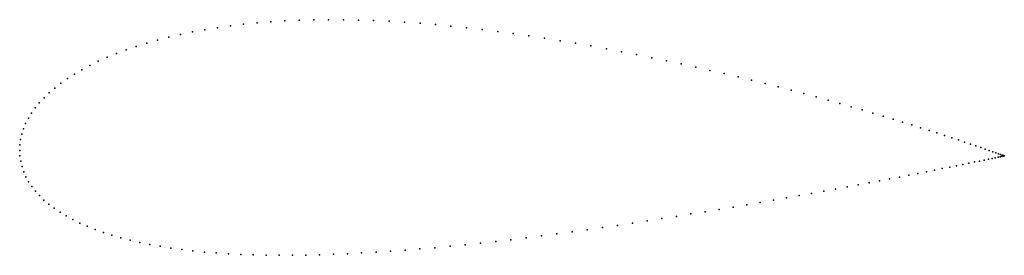
# Model space of a CAD drawing. Units: metres. Extents: x 0 to 1, y -0.11 to 0.13.
import ezdxf

# ---------------------------------------------------------------- set-up
doc = ezdxf.new("R2010")
doc.units = ezdxf.units.M

msp = doc.modelspace()

# ---------------------------------------------------------------- linework, layer by layer
for p in [(0.2552, 0.1305), (0.2695, 0.1314), (0.284, 0.1321), (0.2988, 0.1325), (0.3137, 0.1327), (0.3289, 0.1326), (0.3442, 0.1323), (0.3596, 0.1318), (0.3752, 0.1311), (0.391, 0.1302), (0.1755, 0.1202), (0.188, 0.1225), (0.2008, 0.1245), (0.214, 0.1264), (0.2275, 0.128), (0.2412, 0.1294), (0.4067, 0.129), (0.4224, 0.1277), (0.4381, 0.1261), (0.4539, 0.1245), (0.4697, 0.1226), (0.4856, 0.1206), (0.14, 0.112), (0.1515, 0.1149), (0.1633, 0.1177), (0.5015, 0.1185), (0.5173, 0.1162), (0.5332, 0.1138), (0.549, 0.1113), (0.1081, 0.102), (0.1183, 0.1055), (0.129, 0.1089), (0.5647, 0.1087), (0.5804, 0.106), (0.596, 0.1031), (0.6115, 0.1002), (0.0798, 0.0904), (0.0888, 0.0945), (0.0982, 0.0983), (0.6268, 0.0972), (0.6421, 0.0941), (0.6571, 0.091), (0.0632, 0.0819), (0.0713, 0.0862), (0.672, 0.0878), (0.6868, 0.0845), (0.7013, 0.0812), (0.0485, 0.0729), (0.0556, 0.0775), (0.7157, 0.0779), (0.7298, 0.0746), (0.7436, 0.0712), (0.0356, 0.0633), (0.0418, 0.0682), (0.7573, 0.0678), (0.7706, 0.0644), (0.7837, 0.061), (0.0247, 0.0534), (0.0299, 0.0584), (0.7966, 0.0576), (0.8091, 0.0542), (0.8213, 0.0509), (0.0157, 0.0432), (0.0199, 0.0483), (0.8331, 0.0475), (0.8447, 0.0443), (0.8559, 0.041), (0.0088, 0.0327), (0.012, 0.0379), (0.8667, 0.0378), (0.8772, 0.0347), (0.8873, 0.0317), (0.0038, 0.0219), (0.006, 0.0273), (0.897, 0.0287), (0.9064, 0.0258), (0.9153, 0.023), (0.9238, 0.0203), (0.0009, 0.011), (0.0021, 0.0165), (0.9319, 0.0177), (0.9396, 0.0152), (0.9469, 0.0128), (0.9537, 0.0106), (0, 0), (0, 0), (0.0002, 0.0055), (0.96, 0.0084), (0.966, 0.0064), (0.9714, 0.0046), (0.9764, 0.0029), (0.981, 0.0013), (0.0003, -0.0056), (0.9799, -0.0098), (0.9842, -0.0089), (0.985, -0.0001), (0.9879, -0.0081), (0.9886, -0.0014), (0.9911, -0.0075), (0.9918, -0.0025), (0.9939, -0.0069), (0.9944, -0.0034), (0.9961, -0.0064), (0.9966, -0.0042), (0.9979, -0.006), (0.9983, -0.0048), (0.9991, -0.0058), (0.9995, -0.0052), (0.9999, -0.0056), (1.0002, -0.0055), (1.0003, -0.0056), (1.0003, -0.0056), (0.0011, -0.0111), (0.0024, -0.0164), (0.9373, -0.0185), (0.9448, -0.017), (0.9518, -0.0156), (0.9583, -0.0142), (0.9644, -0.013), (0.9701, -0.0118), (0.9752, -0.0108), (0.0042, -0.0217), (0.0064, -0.0268), (0.8838, -0.029), (0.8937, -0.0271), (0.9033, -0.0252), (0.9124, -0.0234), (0.9211, -0.0217), (0.9294, -0.0201), (0.0091, -0.0318), (0.0123, -0.0367), (0.8288, -0.0393), (0.8405, -0.0371), (0.8518, -0.035), (0.8629, -0.0329), (0.8735, -0.0309), (0.0159, -0.0414), (0.02, -0.0459), (0.779, -0.0482), (0.7918, -0.0459), (0.8045, -0.0437), (0.8168, -0.0415), (0.0246, -0.0504), (0.0296, -0.0547), (0.0351, -0.0588), (0.7107, -0.0599), (0.7248, -0.0576), (0.7387, -0.0552), (0.7524, -0.0529), (0.7658, -0.0505), (0.041, -0.0628), (0.0473, -0.0666), (0.6525, -0.0693), (0.6673, -0.067), (0.682, -0.0646), (0.6964, -0.0623), (0.054, -0.0703), (0.0611, -0.0738), (0.0687, -0.0771), (0.592, -0.0784), (0.6073, -0.0762), (0.6225, -0.0739), (0.6376, -0.0716), (0.0766, -0.0803), (0.085, -0.0833), (0.0937, -0.0861), (0.1028, -0.0887), (0.5147, -0.0888), (0.5302, -0.0869), (0.5457, -0.0849), (0.5612, -0.0828), (0.5766, -0.0806), (0.1122, -0.0912), (0.122, -0.0934), (0.1322, -0.0955), (0.1427, -0.0974), (0.1535, -0.0992), (0.4218, -0.0988), (0.4372, -0.0974), (0.4526, -0.0959), (0.4681, -0.0943), (0.4836, -0.0925), (0.4991, -0.0907), (0.1646, -0.1007), (0.176, -0.102), (0.1877, -0.1032), (0.1997, -0.1042), (0.212, -0.105), (0.2245, -0.1056), (0.2373, -0.1061), (0.2504, -0.1064), (0.2636, -0.1065), (0.2771, -0.1065), (0.2908, -0.1063), (0.3047, -0.106), (0.3188, -0.1055), (0.333, -0.1049), (0.3474, -0.1042), (0.362, -0.1033), (0.3767, -0.1024), (0.3915, -0.1013), (0.4065, -0.1001)]:
    msp.add_point(p)

doc.saveas('drawing.dxf')
